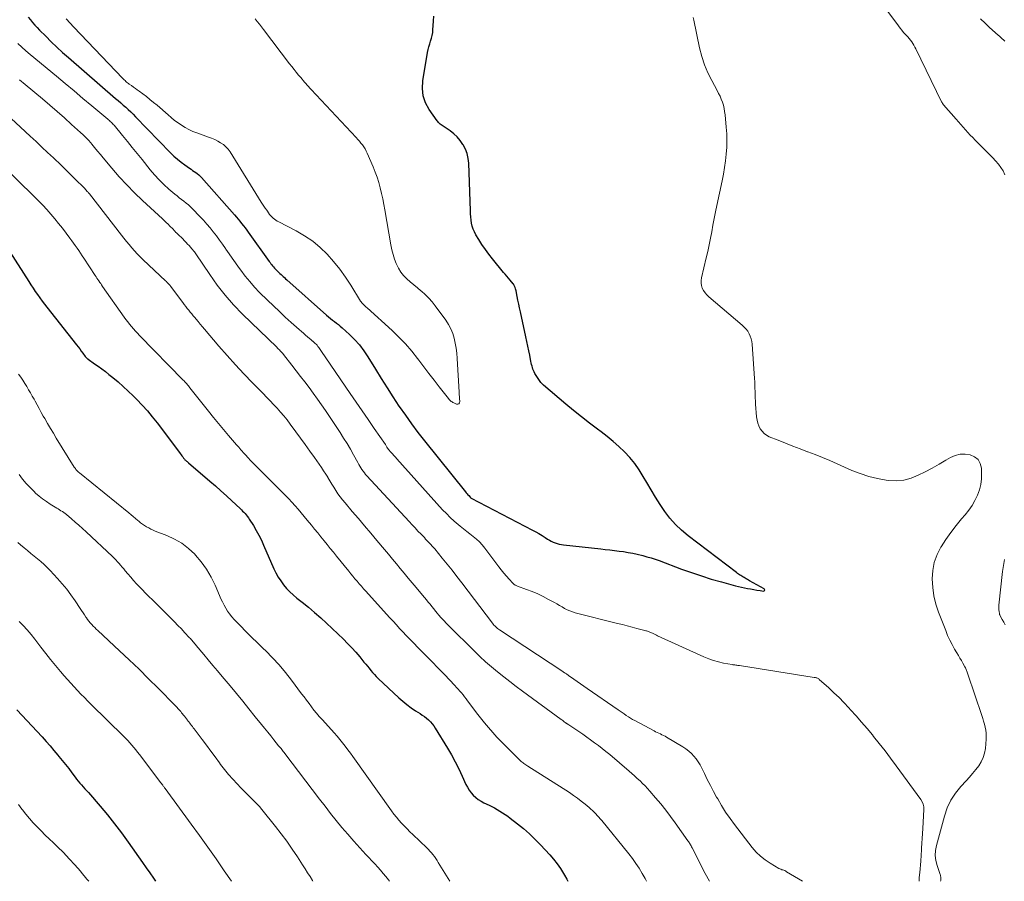
# Model space of a CAD drawing. Units: feet. Extents: x 1930000 to 1935043, y 534999 to 540000.
# Drawn here: x 1931307 to 1931479, y 535000 to 535150 of the extents above; entities that cross this region are included whole.
import ezdxf

# ---------------------------------------------------------------- set-up
doc = ezdxf.new("R2010")
doc.units = ezdxf.units.FT
doc.header["$LTSCALE"] = 100
doc.header["$MEASUREMENT"] = 0
doc.layers.add('CONTOUR INDEX', color=32, linetype='Continuous', lineweight=25)
doc.layers.add('CONTOUR INTERMEDIATE', color=40, linetype='Continuous', lineweight=15)

msp = doc.modelspace()

# ---------------------------------------------------------------- linework, layer by layer
at = {"layer": 'CONTOUR INDEX', "flags": 128}
for points, elevation in [([(1931308.69, 535150.86), (1931309.07, 535150.39), (1931309.46, 535149.92), (1931309.85, 535149.47), (1931310.26, 535149.02), (1931310.68, 535148.59), (1931311.74, 535147.51), (1931312.71, 535146.55), (1931313.69, 535145.61), (1931314.69, 535144.69), (1931315.71, 535143.79), (1931323.95, 535136.68), (1931324.39, 535136.3), (1931324.84, 535135.9), (1931325.28, 535135.51), (1931325.72, 535135.11), (1931326.15, 535134.71), (1931326.58, 535134.31), (1931327, 535133.89), (1931327.42, 535133.47), (1931333.54, 535127.18), (1931334.13, 535126.61), (1931334.74, 535126.06), (1931335.38, 535125.55), (1931336.05, 535125.06), (1931336.86, 535124.49), (1931337.13, 535124.3), (1931337.4, 535124.11), (1931337.67, 535123.92), (1931337.94, 535123.73), (1931338.21, 535123.54), (1931338.46, 535123.33), (1931338.69, 535123.1), (1931338.92, 535122.86), (1931344.72, 535116.32), (1931345.04, 535115.96), (1931345.35, 535115.59), (1931345.66, 535115.21), (1931345.96, 535114.84), (1931346.26, 535114.45), (1931346.55, 535114.07), (1931346.84, 535113.68), (1931347.12, 535113.29), (1931350.79, 535108.2), (1931350.94, 535108.01), (1931351.08, 535107.81), (1931351.23, 535107.62), (1931351.37, 535107.43), (1931351.53, 535107.24), (1931351.68, 535107.05), (1931351.85, 535106.87), (1931352.02, 535106.7), (1931352.25, 535106.47), (1931352.44, 535106.28), (1931352.64, 535106.1), (1931352.83, 535105.92), (1931353.03, 535105.73), (1931353.22, 535105.56), (1931353.42, 535105.38), (1931353.62, 535105.2), (1931353.82, 535105.02), (1931360.8, 535098.81), (1931361.13, 535098.53), (1931361.47, 535098.25), (1931361.81, 535097.98), (1931362.16, 535097.72), (1931362.51, 535097.45), (1931362.85, 535097.18), (1931363.18, 535096.9), (1931363.51, 535096.62), (1931364.77, 535095.47), (1931365.68, 535094.57), (1931366.54, 535093.63), (1931367.31, 535092.61), (1931368.02, 535091.55), (1931369.33, 535089.41), (1931370.33, 535087.78), (1931371.35, 535086.17), (1931372.38, 535084.57), (1931373.43, 535082.97), (1931373.49, 535082.89), (1931374.54, 535081.36), (1931375.62, 535079.85), (1931376.73, 535078.36), (1931377.88, 535076.9), (1931385.05, 535067.98), (1931385.19, 535067.81), (1931385.32, 535067.65), (1931385.46, 535067.49), (1931385.6, 535067.32), (1931385.85, 535067.04), (1931385.87, 535067.02), (1931385.88, 535067.01), (1931385.9, 535066.99), (1931385.92, 535066.98), (1931385.99, 535066.92), (1931386.01, 535066.91), (1931386.02, 535066.9), (1931386.04, 535066.89), (1931386.06, 535066.88), (1931396.77, 535061.3), (1931397.33, 535061), (1931397.88, 535060.69), (1931398.42, 535060.36), (1931398.95, 535060.03), (1931399.38, 535059.75), (1931399.7, 535059.56), (1931400.03, 535059.38), (1931400.36, 535059.22), (1931400.71, 535059.08), (1931401.06, 535058.96), (1931401.42, 535058.86), (1931401.79, 535058.79), (1931402.16, 535058.73), (1931408.65, 535058.03), (1931409.45, 535057.94), (1931410.25, 535057.85), (1931411.05, 535057.76), (1931411.86, 535057.66), (1931412.66, 535057.55), (1931413.45, 535057.42), (1931414.24, 535057.26), (1931415.03, 535057.09), (1931416.01, 535056.86), (1931416.73, 535056.67), (1931417.44, 535056.47), (1931418.14, 535056.24), (1931418.84, 535055.99), (1931422.78, 535054.51), (1931424.5, 535053.89), (1931426.23, 535053.3), (1931427.97, 535052.77), (1931429.73, 535052.27), (1931432.22, 535051.6), (1931432.74, 535051.46), (1931433.26, 535051.34), (1931433.78, 535051.23), (1931434.31, 535051.13), (1931434.81, 535051.04), (1931435.37, 535050.94), (1931435.93, 535050.85), (1931436.5, 535050.76), (1931437.06, 535050.67), (1931437.21, 535050.73), (1931437.29, 535050.81), (1931437.27, 535050.92), (1931437.19, 535051.06), (1931434.66, 535052.47), (1931434.47, 535052.58), (1931434.27, 535052.69), (1931434.07, 535052.8), (1931433.88, 535052.91), (1931433.68, 535053.03), (1931433.48, 535053.14), (1931433.29, 535053.26), (1931433.1, 535053.38), (1931432.91, 535053.5), (1931432.73, 535053.62), (1931432.55, 535053.75), (1931432.37, 535053.89), (1931423.9, 535060.32), (1931422.77, 535061.27), (1931421.71, 535062.29), (1931420.75, 535063.39), (1931419.85, 535064.57), (1931419.03, 535065.8), (1931418.22, 535067.05), (1931417.45, 535068.31), (1931416.69, 535069.59), (1931416.08, 535070.67), (1931415.36, 535071.82), (1931414.59, 535072.92), (1931413.73, 535073.96), (1931412.81, 535074.96), (1931411.84, 535075.89), (1931410.83, 535076.8), (1931409.78, 535077.66), (1931408.71, 535078.48), (1931408.07, 535078.94), (1931406.67, 535079.99), (1931405.28, 535081.06), (1931403.92, 535082.16), (1931402.57, 535083.28), (1931398.65, 535086.62), (1931398.5, 535086.76), (1931398.35, 535086.91), (1931398.21, 535087.07), (1931398.07, 535087.24), (1931397.95, 535087.41), (1931397.83, 535087.59), (1931397.71, 535087.77), (1931397.6, 535087.95), (1931397.18, 535088.67), (1931397.05, 535088.91), (1931396.93, 535089.16), (1931396.83, 535089.42), (1931396.73, 535089.68), (1931396.66, 535089.95), (1931396.58, 535090.21), (1931396.52, 535090.49), (1931396.47, 535090.76), (1931396.26, 535091.82), (1931396.11, 535092.62), (1931395.95, 535093.42), (1931395.78, 535094.22), (1931395.61, 535095.02), (1931394.63, 535099.43), (1931394.48, 535100.1), (1931394.34, 535100.77), (1931394.2, 535101.44), (1931394.06, 535102.11), (1931393.87, 535103.09), (1931393.83, 535103.27), (1931393.78, 535103.45), (1931393.71, 535103.63), (1931393.64, 535103.8), (1931393.5, 535104.11), (1931393.5, 535104.12), (1931393.49, 535104.14), (1931393.48, 535104.16), (1931393.47, 535104.17), (1931393.42, 535104.24), (1931393.41, 535104.25), (1931393.4, 535104.27), (1931393.38, 535104.28), (1931393.37, 535104.3), (1931392.82, 535104.94), (1931392.54, 535105.28), (1931392.25, 535105.62), (1931391.97, 535105.96), (1931391.69, 535106.3), (1931389.77, 535108.65), (1931389.13, 535109.47), (1931388.51, 535110.3), (1931387.92, 535111.16), (1931387.36, 535112.03), (1931386.85, 535112.87), (1931386.59, 535113.35), (1931386.37, 535113.84), (1931386.21, 535114.36), (1931386.1, 535114.89), (1931386.02, 535115.43), (1931385.96, 535115.98), (1931385.92, 535116.52), (1931385.89, 535117.07), (1931385.61, 535125.34), (1931385.51, 535126.2), (1931385.33, 535127.03), (1931385.03, 535127.82), (1931384.64, 535128.59), (1931384.6, 535128.65), (1931384.13, 535129.33), (1931383.61, 535129.96), (1931383.01, 535130.51), (1931382.36, 535131.01), (1931381.31, 535131.71), (1931381.14, 535131.82), (1931380.97, 535131.94), (1931380.8, 535132.06), (1931380.63, 535132.18), (1931380.48, 535132.31), (1931380.33, 535132.45), (1931380.19, 535132.61), (1931380.07, 535132.77), (1931378.71, 535134.71), (1931378.09, 535135.89), (1931377.66, 535137.11), (1931377.53, 535138.4), (1931377.59, 535139.74), (1931378.43, 535144.68), (1931378.53, 535145.19), (1931378.65, 535145.69), (1931378.8, 535146.19), (1931378.96, 535146.68), (1931379.12, 535147.17), (1931379.24, 535147.67), (1931379.32, 535148.18), (1931379.36, 535148.69), (1931379.39, 535149.35), (1931379.44, 535150.2), (1931379.49, 535151.04)], 840), ([(1931305.47, 535109.89), (1931308.79, 535104.7), (1931309.16, 535104.12), (1931309.53, 535103.55), (1931309.91, 535102.98), (1931310.3, 535102.41), (1931310.69, 535101.85), (1931311.1, 535101.29), (1931311.51, 535100.74), (1931311.93, 535100.2), (1931317.14, 535093.63), (1931317.42, 535093.28), (1931317.69, 535092.93), (1931317.96, 535092.57), (1931318.23, 535092.21), (1931318.66, 535091.64), (1931318.71, 535091.56), (1931318.77, 535091.49), (1931318.83, 535091.42), (1931318.89, 535091.36), (1931318.96, 535091.29), (1931319.03, 535091.23), (1931319.1, 535091.18), (1931319.17, 535091.12), (1931320.29, 535090.35), (1931320.92, 535089.9), (1931321.54, 535089.44), (1931322.16, 535088.97), (1931322.76, 535088.5), (1931323.44, 535087.95), (1931324.37, 535087.18), (1931325.28, 535086.39), (1931326.16, 535085.56), (1931327.03, 535084.72), (1931327.66, 535084.08), (1931328.59, 535083.1), (1931329.49, 535082.11), (1931330.35, 535081.07), (1931331.18, 535080.02), (1931335.08, 535074.85), (1931335.23, 535074.66), (1931335.38, 535074.46), (1931335.52, 535074.27), (1931335.67, 535074.07), (1931335.81, 535073.89), (1931335.89, 535073.79), (1931335.97, 535073.69), (1931336.06, 535073.59), (1931336.15, 535073.5), (1931336.19, 535073.47), (1931336.3, 535073.36), (1931336.42, 535073.26), (1931336.54, 535073.16), (1931336.65, 535073.06), (1931340.39, 535069.86), (1931341.37, 535069.02), (1931342.34, 535068.16), (1931343.3, 535067.29), (1931344.25, 535066.41), (1931345.69, 535065.07), (1931345.91, 535064.85), (1931346.13, 535064.64), (1931346.34, 535064.41), (1931346.55, 535064.19), (1931346.75, 535063.96), (1931346.95, 535063.72), (1931347.13, 535063.47), (1931347.3, 535063.21), (1931348, 535062.09), (1931348.5, 535061.26), (1931348.97, 535060.42), (1931349.4, 535059.55), (1931349.8, 535058.67), (1931351.58, 535054.57), (1931351.93, 535053.83), (1931352.33, 535053.11), (1931352.78, 535052.43), (1931353.27, 535051.77), (1931353.81, 535051.14), (1931354.38, 535050.54), (1931354.98, 535049.99), (1931355.61, 535049.45), (1931356.53, 535048.73), (1931357.62, 535047.84), (1931358.7, 535046.94), (1931359.76, 535046), (1931360.79, 535045.04), (1931363.72, 535042.27), (1931364.47, 535041.53), (1931365.2, 535040.77), (1931365.9, 535039.99), (1931366.59, 535039.18), (1931367.32, 535038.28), (1931367.62, 535037.92), (1931367.92, 535037.55), (1931368.22, 535037.18), (1931368.52, 535036.81), (1931368.83, 535036.44), (1931369.14, 535036.09), (1931369.47, 535035.75), (1931369.81, 535035.41), (1931373.4, 535032.04), (1931374.09, 535031.43), (1931374.81, 535030.84), (1931375.56, 535030.3), (1931376.32, 535029.78), (1931377.11, 535029.28), (1931377.49, 535029.02), (1931377.87, 535028.75), (1931378.23, 535028.46), (1931378.58, 535028.16), (1931378.91, 535027.84), (1931379.22, 535027.5), (1931379.49, 535027.13), (1931379.75, 535026.75), (1931381.9, 535023.27), (1931382.6, 535022.08), (1931383.26, 535020.87), (1931383.88, 535019.64), (1931384.46, 535018.38), (1931385.11, 535016.92), (1931385.37, 535016.41), (1931385.67, 535015.92), (1931386.02, 535015.46), (1931386.4, 535015.03), (1931386.83, 535014.65), (1931387.28, 535014.29), (1931387.77, 535013.99), (1931388.27, 535013.72), (1931389.17, 535013.29), (1931389.65, 535013.05), (1931390.13, 535012.8), (1931390.6, 535012.54), (1931391.07, 535012.27), (1931391.52, 535011.98), (1931391.97, 535011.69), (1931392.41, 535011.38), (1931392.84, 535011.05), (1931394.13, 535010.05), (1931395.18, 535009.19), (1931396.2, 535008.3), (1931397.18, 535007.37), (1931398.12, 535006.39), (1931399.78, 535004.6), (1931400.44, 535003.84), (1931401.06, 535003.06), (1931401.62, 535002.23), (1931402.15, 535001.38), (1931402.33, 535001.08), (1931402.74, 535000.35), (1931402.94, 535000)], 860), ([(1931306.72, 535029.94), (1931311.1, 535025.2), (1931311.8, 535024.42), (1931312.5, 535023.63), (1931313.19, 535022.83), (1931313.87, 535022.03), (1931314.05, 535021.81), (1931314.63, 535021.1), (1931315.2, 535020.39), (1931315.76, 535019.67), (1931316.31, 535018.94), (1931316.88, 535018.19), (1931317.15, 535017.84), (1931317.43, 535017.49), (1931317.72, 535017.15), (1931318.01, 535016.82), (1931318.31, 535016.48), (1931318.6, 535016.15), (1931318.9, 535015.82), (1931319.19, 535015.48), (1931321.23, 535013.13), (1931322.52, 535011.6), (1931323.78, 535010.04), (1931324.99, 535008.45), (1931326.17, 535006.83), (1931328.67, 535003.26), (1931329.3, 535002.36), (1931329.93, 535001.46), (1931330.55, 535000.55), (1931330.93, 535000)], 880)]:
    msp.add_lwpolyline(points, dxfattribs=dict(at, elevation=elevation))
at = {"layer": 'CONTOUR INTERMEDIATE', "flags": 128}
for points, elevation in [([(1931479.25, 535123.35), (1931478.92, 535124), (1931478.52, 535124.61), (1931478.09, 535125.2), (1931477.62, 535125.76), (1931477.13, 535126.29), (1931474.05, 535129.38), (1931473.61, 535129.82), (1931473.19, 535130.27), (1931472.77, 535130.73), (1931472.36, 535131.19), (1931471.95, 535131.65), (1931471.54, 535132.12), (1931471.13, 535132.58), (1931470.72, 535133.05), (1931468.54, 535135.53), (1931468.48, 535135.59), (1931468.43, 535135.66), (1931468.38, 535135.73), (1931468.34, 535135.79), (1931468.29, 535135.87), (1931468.25, 535135.94), (1931468.21, 535136.01), (1931468.17, 535136.08), (1931463.7, 535145.32), (1931463.53, 535145.64), (1931463.35, 535145.95), (1931463.16, 535146.25), (1931462.96, 535146.55), (1931462.74, 535146.83), (1931462.52, 535147.11), (1931462.28, 535147.39), (1931462.04, 535147.66), (1931461.87, 535147.84), (1931461.55, 535148.2), (1931461.23, 535148.57), (1931460.93, 535148.95), (1931460.63, 535149.34), (1931456.51, 535154.9)], 848), ([(1931315.3, 535150.55), (1931316.63, 535149.11), (1931325.18, 535140.18), (1931325.31, 535140.04), (1931325.45, 535139.9), (1931325.59, 535139.77), (1931325.73, 535139.64), (1931325.88, 535139.51), (1931326.03, 535139.39), (1931326.18, 535139.27), (1931326.34, 535139.16), (1931326.71, 535138.9), (1931327.05, 535138.65), (1931327.4, 535138.41), (1931327.74, 535138.16), (1931328.07, 535137.91), (1931328.68, 535137.46), (1931329.32, 535136.98), (1931329.95, 535136.48), (1931330.57, 535135.98), (1931331.18, 535135.46), (1931333.1, 535133.79), (1931333.67, 535133.31), (1931334.26, 535132.84), (1931334.86, 535132.4), (1931335.47, 535131.97), (1931336.1, 535131.58), (1931336.75, 535131.22), (1931337.43, 535130.91), (1931338.12, 535130.64), (1931340.16, 535129.93), (1931340.71, 535129.72), (1931341.25, 535129.49), (1931341.78, 535129.23), (1931342.29, 535128.94), (1931342.77, 535128.61), (1931343.2, 535128.24), (1931343.58, 535127.81), (1931343.93, 535127.34), (1931349.38, 535118.57), (1931349.61, 535118.21), (1931349.85, 535117.85), (1931350.09, 535117.49), (1931350.34, 535117.13), (1931350.75, 535116.54), (1931350.79, 535116.48), (1931350.84, 535116.43), (1931350.88, 535116.37), (1931350.92, 535116.31), (1931350.97, 535116.26), (1931351.02, 535116.2), (1931351.07, 535116.15), (1931351.12, 535116.1), (1931351.46, 535115.79), (1931351.69, 535115.6), (1931351.93, 535115.42), (1931352.18, 535115.26), (1931352.44, 535115.11), (1931355.49, 535113.55), (1931356.96, 535112.7), (1931358.36, 535111.75), (1931359.65, 535110.66), (1931360.88, 535109.47), (1931362, 535108.19), (1931363.08, 535106.86), (1931364.07, 535105.48), (1931365.02, 535104.05), (1931366.74, 535101.3), (1931366.85, 535101.13), (1931366.97, 535100.97), (1931367.11, 535100.81), (1931367.25, 535100.67), (1931367.4, 535100.52), (1931367.55, 535100.38), (1931367.7, 535100.24), (1931367.85, 535100.11), (1931372.24, 535096.13), (1931373.43, 535094.99), (1931374.58, 535093.81), (1931375.65, 535092.56), (1931376.68, 535091.27), (1931376.9, 535090.98), (1931377.78, 535089.8), (1931378.67, 535088.63), (1931379.57, 535087.47), (1931380.47, 535086.31), (1931382.07, 535084.26), (1931382.18, 535084.13), (1931382.29, 535084), (1931382.42, 535083.89), (1931382.55, 535083.78), (1931382.69, 535083.68), (1931382.83, 535083.59), (1931382.99, 535083.51), (1931383.14, 535083.44), (1931383.48, 535083.31), (1931383.72, 535083.3), (1931383.9, 535083.37), (1931384.01, 535083.53), (1931384.07, 535083.76), (1931384.06, 535083.82), (1931384.02, 535084.2), (1931383.99, 535084.59), (1931383.96, 535084.97), (1931383.94, 535085.36), (1931383.61, 535091.28), (1931383.54, 535092.17), (1931383.43, 535093.05), (1931383.27, 535093.93), (1931383.08, 535094.8), (1931382.81, 535095.64), (1931382.49, 535096.45), (1931382.07, 535097.22), (1931381.59, 535097.97), (1931379.76, 535100.48), (1931379.22, 535101.16), (1931378.65, 535101.82), (1931378.02, 535102.42), (1931377.37, 535103), (1931377.27, 535103.08), (1931376.64, 535103.59), (1931376.02, 535104.11), (1931375.41, 535104.64), (1931374.8, 535105.17), (1931374.24, 535105.74), (1931373.75, 535106.36), (1931373.34, 535107.03), (1931372.99, 535107.75), (1931372.96, 535107.83), (1931372.66, 535108.63), (1931372.41, 535109.43), (1931372.2, 535110.26), (1931372.03, 535111.09), (1931370.96, 535117.2), (1931370.79, 535118.16), (1931370.6, 535119.12), (1931370.39, 535120.08), (1931370.17, 535121.03), (1931369.92, 535121.98), (1931369.63, 535122.91), (1931369.3, 535123.82), (1931368.93, 535124.73), (1931367.9, 535127.09), (1931367.72, 535127.47), (1931367.52, 535127.84), (1931367.3, 535128.19), (1931367.05, 535128.54), (1931366.79, 535128.87), (1931366.53, 535129.19), (1931366.25, 535129.51), (1931365.97, 535129.82), (1931358.09, 535138.23), (1931357.85, 535138.48), (1931357.62, 535138.74), (1931357.39, 535139), (1931357.17, 535139.26), (1931356.94, 535139.52), (1931356.72, 535139.78), (1931356.5, 535140.04), (1931356.28, 535140.3), (1931355.9, 535140.74), (1931355.5, 535141.23), (1931355.1, 535141.72), (1931354.71, 535142.22), (1931354.32, 535142.72), (1931349.77, 535148.72), (1931349.41, 535149.18), (1931349.05, 535149.63), (1931348.68, 535150.08), (1931348.3, 535150.53)], 836), ([(1931467.99, 535000), (1931468.02, 535000.12), (1931468.04, 535000.2), (1931468.06, 535000.35), (1931468.07, 535000.49), (1931468.06, 535000.63), (1931468.04, 535000.78), (1931468.01, 535000.92), (1931467.97, 535001.06), (1931467.93, 535001.2), (1931467.89, 535001.34), (1931467.39, 535002.78), (1931467.18, 535003.64), (1931467.07, 535004.5), (1931467.12, 535005.36), (1931467.27, 535006.24), (1931468.67, 535011.39), (1931469.17, 535012.81), (1931469.8, 535014.16), (1931470.61, 535015.4), (1931471.55, 535016.57), (1931472.47, 535017.56), (1931473.04, 535018.19), (1931473.6, 535018.83), (1931474.14, 535019.49), (1931474.66, 535020.16), (1931475.11, 535020.86), (1931475.46, 535021.59), (1931475.69, 535022.38), (1931475.82, 535023.2), (1931475.95, 535024.8), (1931475.97, 535025.33), (1931475.95, 535025.86), (1931475.89, 535026.38), (1931475.79, 535026.9), (1931475.66, 535027.42), (1931475.52, 535027.93), (1931475.37, 535028.44), (1931475.21, 535028.94), (1931472.77, 535036.18), (1931472.72, 535036.34), (1931472.66, 535036.5), (1931472.6, 535036.66), (1931472.55, 535036.82), (1931472.48, 535036.97), (1931472.41, 535037.13), (1931472.34, 535037.28), (1931472.26, 535037.42), (1931471.9, 535038.06), (1931471.64, 535038.52), (1931471.37, 535038.98), (1931471.11, 535039.44), (1931470.84, 535039.9), (1931470.46, 535040.53), (1931470.02, 535041.32), (1931469.6, 535042.11), (1931469.23, 535042.93), (1931468.89, 535043.76), (1931467.64, 535046.96), (1931467.18, 535048.38), (1931466.82, 535049.82), (1931466.62, 535051.29), (1931466.52, 535052.78), (1931466.62, 535054.25), (1931466.89, 535055.67), (1931467.4, 535057.03), (1931468.07, 535058.34), (1931468.11, 535058.41), (1931468.93, 535059.67), (1931469.79, 535060.9), (1931470.71, 535062.09), (1931471.67, 535063.25), (1931472.31, 535064), (1931472.93, 535064.79), (1931473.51, 535065.61), (1931474, 535066.49), (1931474.45, 535067.39), (1931474.79, 535068.33), (1931475.04, 535069.29), (1931475.15, 535070.27), (1931475.17, 535071.27), (1931475.13, 535072.12), (1931474.92, 535072.93), (1931474.55, 535073.61), (1931473.95, 535074.1), (1931473.19, 535074.47), (1931472.29, 535074.58), (1931471.4, 535074.55), (1931470.55, 535074.32), (1931469.72, 535073.96), (1931468.92, 535073.49), (1931467.73, 535072.81), (1931466.54, 535072.14), (1931465.32, 535071.49), (1931464.11, 535070.87), (1931462.86, 535070.37), (1931461.58, 535070.04), (1931460.27, 535069.93), (1931458.93, 535069.98), (1931458.52, 535070.04), (1931456.97, 535070.31), (1931455.45, 535070.66), (1931453.96, 535071.16), (1931452.5, 535071.74), (1931449.96, 535072.88), (1931448.68, 535073.44), (1931447.4, 535073.98), (1931446.11, 535074.49), (1931444.8, 535074.98), (1931444.79, 535074.98), (1931443.49, 535075.47), (1931442.2, 535075.96), (1931440.91, 535076.47), (1931439.62, 535076.98), (1931438.09, 535077.61), (1931437.61, 535077.86), (1931437.18, 535078.17), (1931436.82, 535078.56), (1931436.51, 535078.99), (1931436.27, 535079.49), (1931436.07, 535079.99), (1931435.95, 535080.52), (1931435.87, 535081.06), (1931435.7, 535083.29), (1931435.66, 535083.84), (1931435.63, 535084.4), (1931435.61, 535084.96), (1931435.6, 535085.52), (1931435.59, 535086.07), (1931435.57, 535086.63), (1931435.55, 535087.19), (1931435.51, 535087.75), (1931435.1, 535093.76), (1931435.04, 535094.24), (1931434.94, 535094.71), (1931434.77, 535095.16), (1931434.57, 535095.59), (1931434.32, 535096.01), (1931434.04, 535096.4), (1931433.72, 535096.75), (1931433.37, 535097.09), (1931427.52, 535102.04), (1931427.18, 535102.37), (1931426.87, 535102.73), (1931426.62, 535103.12), (1931426.4, 535103.54), (1931426.25, 535103.99), (1931426.17, 535104.44), (1931426.17, 535104.9), (1931426.24, 535105.36), (1931427.08, 535108.82), (1931427.34, 535109.96), (1931427.59, 535111.1), (1931427.82, 535112.25), (1931428.04, 535113.4), (1931428.25, 535114.55), (1931428.47, 535115.69), (1931428.7, 535116.84), (1931428.94, 535117.98), (1931429.86, 535122.29), (1931430.09, 535123.45), (1931430.29, 535124.61), (1931430.45, 535125.78), (1931430.58, 535126.95), (1931430.67, 535128.13), (1931430.7, 535129.31), (1931430.67, 535130.48), (1931430.59, 535131.66), (1931430.38, 535133.82), (1931430.3, 535134.38), (1931430.2, 535134.93), (1931430.07, 535135.47), (1931429.9, 535136), (1931429.71, 535136.53), (1931429.5, 535137.04), (1931429.25, 535137.55), (1931429, 535138.05), (1931428.04, 535139.77), (1931427.36, 535141.14), (1931426.76, 535142.55), (1931426.29, 535144.01), (1931425.91, 535145.49), (1931424.9, 535150.32), (1931424.81, 535150.79)], 844), ([(1931479.25, 535146.68), (1931479.01, 535146.89), (1931478.77, 535147.09), (1931478.54, 535147.3), (1931478.3, 535147.51), (1931478.07, 535147.72), (1931476.57, 535149.06), (1931475.77, 535149.8), (1931474.98, 535150.54)], 852), ([(1931306.88, 535146.26), (1931307.58, 535145.6), (1931308.3, 535144.97), (1931309.03, 535144.34), (1931313.6, 535140.55), (1931315.15, 535139.26), (1931316.7, 535137.97), (1931318.25, 535136.68), (1931319.79, 535135.38), (1931322.59, 535133.04), (1931322.73, 535132.91), (1931322.87, 535132.79), (1931323.02, 535132.66), (1931323.15, 535132.53), (1931323.29, 535132.4), (1931323.42, 535132.26), (1931323.55, 535132.12), (1931323.67, 535131.97), (1931325.15, 535130.18), (1931326.01, 535129.14), (1931326.87, 535128.09), (1931327.72, 535127.04), (1931328.56, 535125.99), (1931329.98, 535124.21), (1931330.74, 535123.31), (1931331.54, 535122.44), (1931332.38, 535121.62), (1931333.26, 535120.83), (1931334.29, 535119.96), (1931334.68, 535119.64), (1931335.07, 535119.32), (1931335.47, 535119.01), (1931335.87, 535118.71), (1931336.26, 535118.4), (1931336.65, 535118.08), (1931337.02, 535117.74), (1931337.38, 535117.38), (1931338.66, 535116.06), (1931339.27, 535115.4), (1931339.87, 535114.74), (1931340.45, 535114.06), (1931341.01, 535113.36), (1931341.56, 535112.66), (1931342.1, 535111.94), (1931342.62, 535111.21), (1931343.13, 535110.48), (1931343.21, 535110.36), (1931343.76, 535109.56), (1931344.31, 535108.76), (1931344.87, 535107.97), (1931345.43, 535107.18), (1931345.79, 535106.68), (1931346.56, 535105.66), (1931347.36, 535104.68), (1931348.21, 535103.73), (1931349.1, 535102.81), (1931350.5, 535101.42), (1931351.51, 535100.44), (1931352.54, 535099.46), (1931353.58, 535098.5), (1931354.63, 535097.56), (1931356.03, 535096.32), (1931356.39, 535096), (1931356.75, 535095.68), (1931357.11, 535095.36), (1931357.48, 535095.04), (1931358.09, 535094.51), (1931358.15, 535094.46), (1931358.21, 535094.41), (1931358.27, 535094.36), (1931358.34, 535094.31), (1931358.4, 535094.27), (1931358.47, 535094.22), (1931358.53, 535094.17), (1931358.59, 535094.11), (1931358.82, 535093.9), (1931358.99, 535093.74), (1931359.15, 535093.57), (1931359.29, 535093.38), (1931359.43, 535093.19), (1931359.66, 535092.85), (1931359.91, 535092.49), (1931360.16, 535092.12), (1931360.41, 535091.75), (1931360.66, 535091.39), (1931364.89, 535085.17), (1931365.93, 535083.64), (1931366.98, 535082.11), (1931368.03, 535080.59), (1931369.09, 535079.07), (1931371.06, 535076.23), (1931371.13, 535076.13), (1931371.2, 535076.02), (1931371.27, 535075.91), (1931371.33, 535075.8), (1931371.44, 535075.62), (1931371.45, 535075.6), (1931371.46, 535075.58), (1931371.47, 535075.57), (1931371.48, 535075.55), (1931371.53, 535075.48), (1931371.54, 535075.47), (1931371.55, 535075.45), (1931371.56, 535075.44), (1931372.05, 535074.88), (1931372.3, 535074.6), (1931372.55, 535074.32), (1931372.8, 535074.04), (1931373.06, 535073.76), (1931381.05, 535064.87), (1931381.7, 535064.19), (1931382.36, 535063.52), (1931383.06, 535062.89), (1931383.78, 535062.28), (1931384.12, 535062), (1931384.69, 535061.55), (1931385.26, 535061.09), (1931385.83, 535060.64), (1931386.4, 535060.2), (1931386.95, 535059.73), (1931387.48, 535059.24), (1931387.97, 535058.71), (1931388.42, 535058.15), (1931390.85, 535054.92), (1931391.29, 535054.36), (1931391.74, 535053.8), (1931392.21, 535053.26), (1931392.69, 535052.72), (1931393.33, 535052.03), (1931393.51, 535051.87), (1931393.7, 535051.72), (1931393.91, 535051.61), (1931394.13, 535051.51), (1931395.67, 535050.96), (1931396.67, 535050.57), (1931397.65, 535050.16), (1931398.61, 535049.7), (1931399.55, 535049.21), (1931400.56, 535048.66), (1931401.01, 535048.41), (1931401.46, 535048.16), (1931401.9, 535047.91), (1931402.34, 535047.65), (1931402.78, 535047.41), (1931403.24, 535047.19), (1931403.72, 535047.02), (1931404.21, 535046.87), (1931411.59, 535045.02), (1931412.44, 535044.81), (1931413.28, 535044.59), (1931414.13, 535044.38), (1931414.98, 535044.16), (1931416.37, 535043.79), (1931416.52, 535043.75), (1931416.67, 535043.71), (1931416.81, 535043.66), (1931416.96, 535043.6), (1931417.1, 535043.55), (1931417.24, 535043.49), (1931417.38, 535043.43), (1931417.52, 535043.36), (1931417.7, 535043.29), (1931417.92, 535043.18), (1931418.15, 535043.08), (1931418.37, 535042.98), (1931418.6, 535042.87), (1931426.67, 535039.19), (1931427.51, 535038.84), (1931428.36, 535038.54), (1931429.24, 535038.3), (1931430.12, 535038.1), (1931431.59, 535037.83), (1931431.75, 535037.81), (1931431.92, 535037.78), (1931432.08, 535037.76), (1931432.25, 535037.74), (1931432.42, 535037.72), (1931432.58, 535037.69), (1931432.75, 535037.67), (1931432.91, 535037.65), (1931445.94, 535035.6), (1931446.06, 535035.58), (1931446.17, 535035.55), (1931446.29, 535035.52), (1931446.41, 535035.49), (1931446.53, 535035.44), (1931446.63, 535035.38), (1931446.73, 535035.32), (1931446.83, 535035.24), (1931448.48, 535033.76), (1931449.38, 535032.92), (1931450.27, 535032.07), (1931451.13, 535031.19), (1931451.98, 535030.29), (1931452.28, 535029.96), (1931453.25, 535028.88), (1931454.22, 535027.79), (1931455.16, 535026.68), (1931456.09, 535025.55), (1931456.29, 535025.3), (1931457.3, 535024.04), (1931458.3, 535022.77), (1931459.27, 535021.48), (1931460.24, 535020.18), (1931464.55, 535014.27), (1931464.79, 535013.86), (1931464.96, 535013.44), (1931465.05, 535012.98), (1931465.07, 535012.51), (1931464.88, 535009.19), (1931464.83, 535008.34), (1931464.78, 535007.49), (1931464.73, 535006.64), (1931464.68, 535005.79), (1931464.6, 535004.28), (1931464.59, 535004.18), (1931464.59, 535004.09), (1931464.58, 535004), (1931464.58, 535003.91), (1931464.58, 535003.82), (1931464.58, 535003.73), (1931464.57, 535003.63), (1931464.56, 535003.54), (1931464.35, 535001.52), (1931464.29, 535000.69), (1931464.26, 535000)], 844), ([(1931307.17, 535139.92), (1931308.14, 535139.1), (1931311.16, 535136.57), (1931312.45, 535135.48), (1931313.73, 535134.38), (1931315.01, 535133.26), (1931316.27, 535132.14), (1931317.83, 535130.73), (1931318.3, 535130.29), (1931318.75, 535129.84), (1931319.19, 535129.37), (1931319.61, 535128.89), (1931319.79, 535128.68), (1931320.29, 535128.08), (1931320.8, 535127.48), (1931321.3, 535126.88), (1931321.8, 535126.28), (1931323.3, 535124.48), (1931324.58, 535123), (1931325.9, 535121.56), (1931327.27, 535120.18), (1931328.67, 535118.82), (1931332.14, 535115.62), (1931332.46, 535115.32), (1931332.79, 535115.01), (1931333.11, 535114.7), (1931333.42, 535114.39), (1931333.92, 535113.89), (1931333.99, 535113.82), (1931334.05, 535113.76), (1931334.12, 535113.69), (1931334.18, 535113.62), (1931334.24, 535113.54), (1931334.3, 535113.48), (1931334.37, 535113.41), (1931334.43, 535113.34), (1931334.64, 535113.14), (1931334.81, 535112.98), (1931334.97, 535112.81), (1931335.14, 535112.64), (1931335.31, 535112.48), (1931336.28, 535111.49), (1931336.53, 535111.23), (1931336.78, 535110.97), (1931337.03, 535110.7), (1931337.27, 535110.42), (1931337.65, 535109.97), (1931337.69, 535109.92), (1931337.73, 535109.86), (1931337.77, 535109.81), (1931337.81, 535109.76), (1931337.84, 535109.7), (1931337.88, 535109.65), (1931337.92, 535109.59), (1931337.95, 535109.54), (1931340.38, 535105.91), (1931341.69, 535104.09), (1931343.07, 535102.32), (1931344.55, 535100.65), (1931346.11, 535099.03), (1931352.08, 535093.22), (1931352.24, 535093.07), (1931352.39, 535092.92), (1931352.55, 535092.76), (1931352.7, 535092.61), (1931352.85, 535092.45), (1931353, 535092.29), (1931353.14, 535092.12), (1931353.28, 535091.95), (1931354.73, 535090.1), (1931355.49, 535089.12), (1931356.24, 535088.15), (1931356.99, 535087.17), (1931357.73, 535086.18), (1931358.46, 535085.19), (1931359.18, 535084.19), (1931359.88, 535083.18), (1931360.58, 535082.16), (1931363.15, 535078.32), (1931363.77, 535077.37), (1931364.37, 535076.42), (1931364.94, 535075.44), (1931365.5, 535074.46), (1931366.24, 535073.09), (1931366.41, 535072.78), (1931366.59, 535072.48), (1931366.78, 535072.18), (1931366.97, 535071.88), (1931367.17, 535071.59), (1931367.39, 535071.31), (1931367.61, 535071.04), (1931367.84, 535070.77), (1931375.2, 535062.8), (1931375.72, 535062.25), (1931376.23, 535061.69), (1931376.75, 535061.15), (1931377.28, 535060.6), (1931377.86, 535060), (1931378.09, 535059.75), (1931378.32, 535059.51), (1931378.55, 535059.27), (1931378.78, 535059.03), (1931379.01, 535058.78), (1931379.24, 535058.53), (1931379.46, 535058.28), (1931379.67, 535058.02), (1931380.99, 535056.43), (1931381.86, 535055.36), (1931382.71, 535054.29), (1931383.56, 535053.21), (1931384.39, 535052.13), (1931389.74, 535045.07), (1931389.88, 535044.9), (1931390.02, 535044.74), (1931390.16, 535044.59), (1931390.32, 535044.44), (1931390.48, 535044.29), (1931390.64, 535044.16), (1931390.81, 535044.03), (1931390.99, 535043.91), (1931402.05, 535036.61), (1931402.18, 535036.53), (1931402.3, 535036.45), (1931402.43, 535036.36), (1931402.55, 535036.28), (1931402.67, 535036.2), (1931402.8, 535036.11), (1931402.92, 535036.03), (1931403.04, 535035.94), (1931403.96, 535035.3), (1931404.55, 535034.9), (1931405.13, 535034.49), (1931405.71, 535034.09), (1931406.3, 535033.68), (1931411.68, 535029.95), (1931412.04, 535029.7), (1931412.4, 535029.46), (1931412.76, 535029.21), (1931413.12, 535028.96), (1931413.48, 535028.72), (1931413.85, 535028.49), (1931414.23, 535028.27), (1931414.61, 535028.06), (1931417.97, 535026.25), (1931418.24, 535026.11), (1931418.52, 535025.97), (1931418.79, 535025.84), (1931419.07, 535025.72), (1931419.35, 535025.59), (1931419.62, 535025.45), (1931419.89, 535025.31), (1931420.16, 535025.15), (1931422.99, 535023.47), (1931423.52, 535023.12), (1931424.02, 535022.74), (1931424.48, 535022.32), (1931424.92, 535021.86), (1931425.31, 535021.37), (1931425.68, 535020.86), (1931426, 535020.32), (1931426.3, 535019.76), (1931426.76, 535018.8), (1931427.27, 535017.76), (1931427.8, 535016.72), (1931428.34, 535015.7), (1931428.9, 535014.68), (1931429.08, 535014.37), (1931429.76, 535013.21), (1931430.47, 535012.08), (1931431.24, 535010.98), (1931432.03, 535009.91), (1931435.13, 535005.91), (1931435.81, 535005.11), (1931436.56, 535004.38), (1931437.37, 535003.74), (1931438.25, 535003.15), (1931439.74, 535002.26), (1931439.91, 535002.17), (1931440.08, 535002.1), (1931440.26, 535002.03), (1931440.44, 535001.98), (1931440.62, 535001.92), (1931440.79, 535001.86), (1931440.96, 535001.78), (1931441.12, 535001.68), (1931443.9, 535000)], 848), ([(1931304.84, 535133.99), (1931309.04, 535130.08), (1931310.05, 535129.13), (1931311.07, 535128.18), (1931312.08, 535127.23), (1931313.09, 535126.28), (1931313.31, 535126.07), (1931314.2, 535125.22), (1931315.09, 535124.36), (1931315.98, 535123.5), (1931316.85, 535122.63), (1931318.52, 535120.98), (1931318.56, 535120.93), (1931318.61, 535120.89), (1931318.65, 535120.84), (1931318.69, 535120.79), (1931318.73, 535120.75), (1931318.77, 535120.7), (1931318.81, 535120.65), (1931318.85, 535120.6), (1931318.89, 535120.55), (1931318.95, 535120.48), (1931319.01, 535120.41), (1931319.07, 535120.34), (1931319.13, 535120.28), (1931319.2, 535120.2), (1931319.26, 535120.13), (1931319.32, 535120.06), (1931319.38, 535119.99), (1931324.95, 535112.81), (1931325.4, 535112.25), (1931325.85, 535111.69), (1931326.3, 535111.14), (1931326.77, 535110.58), (1931327.24, 535110.05), (1931327.73, 535109.52), (1931328.23, 535109.01), (1931328.75, 535108.51), (1931332.69, 535104.82), (1931332.81, 535104.71), (1931332.92, 535104.6), (1931333.03, 535104.49), (1931333.15, 535104.37), (1931333.25, 535104.26), (1931333.36, 535104.14), (1931333.46, 535104.01), (1931333.56, 535103.89), (1931335.7, 535101.02), (1931335.95, 535100.69), (1931336.21, 535100.35), (1931336.46, 535100.02), (1931336.72, 535099.7), (1931336.98, 535099.37), (1931337.25, 535099.05), (1931337.51, 535098.72), (1931337.78, 535098.4), (1931337.99, 535098.15), (1931338.37, 535097.71), (1931338.74, 535097.26), (1931339.12, 535096.82), (1931339.5, 535096.37), (1931341.98, 535093.44), (1931343.41, 535091.79), (1931344.86, 535090.16), (1931346.35, 535088.57), (1931347.87, 535087), (1931349.69, 535085.16), (1931350.31, 535084.52), (1931350.93, 535083.88), (1931351.54, 535083.23), (1931352.15, 535082.58), (1931352.74, 535081.91), (1931353.32, 535081.24), (1931353.88, 535080.54), (1931354.42, 535079.83), (1931355.43, 535078.47), (1931356.25, 535077.35), (1931357.07, 535076.23), (1931357.88, 535075.1), (1931358.69, 535073.97), (1931359.51, 535072.81), (1931359.9, 535072.25), (1931360.27, 535071.68), (1931360.63, 535071.1), (1931360.98, 535070.52), (1931360.99, 535070.5), (1931361.33, 535069.92), (1931361.68, 535069.35), (1931362.04, 535068.78), (1931362.4, 535068.22), (1931362.78, 535067.66), (1931363.17, 535067.12), (1931363.59, 535066.59), (1931364.01, 535066.07), (1931365.28, 535064.58), (1931366.35, 535063.32), (1931367.42, 535062.05), (1931368.49, 535060.79), (1931369.55, 535059.52), (1931370.9, 535057.91), (1931371.59, 535057.08), (1931372.28, 535056.25), (1931372.97, 535055.43), (1931373.66, 535054.6), (1931374.35, 535053.77), (1931375.04, 535052.94), (1931375.73, 535052.11), (1931376.43, 535051.29), (1931377.56, 535049.94), (1931377.88, 535049.55), (1931378.21, 535049.15), (1931378.53, 535048.75), (1931378.85, 535048.35), (1931379.17, 535047.95), (1931379.49, 535047.55), (1931379.82, 535047.16), (1931380.15, 535046.77), (1931380.36, 535046.51), (1931380.8, 535046), (1931381.26, 535045.5), (1931381.72, 535045.01), (1931382.2, 535044.52), (1931386.54, 535040.22), (1931387.53, 535039.27), (1931388.54, 535038.34), (1931389.58, 535037.44), (1931390.64, 535036.56), (1931391.72, 535035.71), (1931392.81, 535034.86), (1931393.9, 535034.03), (1931395.01, 535033.21), (1931401.74, 535028.27), (1931401.88, 535028.16), (1931402.02, 535028.06), (1931402.16, 535027.96), (1931402.29, 535027.85), (1931402.46, 535027.73), (1931402.51, 535027.69), (1931402.57, 535027.65), (1931402.62, 535027.61), (1931402.68, 535027.57), (1931402.74, 535027.53), (1931402.79, 535027.49), (1931402.85, 535027.45), (1931402.91, 535027.42), (1931404.84, 535026.13), (1931405.53, 535025.66), (1931406.22, 535025.18), (1931406.9, 535024.69), (1931407.58, 535024.2), (1931408.25, 535023.7), (1931408.92, 535023.19), (1931409.57, 535022.66), (1931410.22, 535022.13), (1931413.63, 535019.23), (1931414.11, 535018.82), (1931414.58, 535018.4), (1931415.05, 535017.97), (1931415.52, 535017.54), (1931415.97, 535017.1), (1931416.41, 535016.64), (1931416.84, 535016.18), (1931417.26, 535015.71), (1931418.25, 535014.57), (1931419.14, 535013.51), (1931420.01, 535012.44), (1931420.85, 535011.34), (1931421.66, 535010.22), (1931423.89, 535007.09), (1931423.99, 535006.94), (1931424.09, 535006.79), (1931424.18, 535006.64), (1931424.27, 535006.49), (1931424.36, 535006.34), (1931424.45, 535006.18), (1931424.53, 535006.03), (1931424.61, 535005.87), (1931426.92, 535001.36), (1931427.63, 535000)], 852), ([(1931303.99, 535125.17), (1931309.75, 535119.54), (1931310.49, 535118.79), (1931311.23, 535118.03), (1931311.94, 535117.25), (1931312.64, 535116.46), (1931313.33, 535115.65), (1931314, 535114.84), (1931314.65, 535114.01), (1931315.29, 535113.17), (1931315.97, 535112.26), (1931316.29, 535111.83), (1931316.6, 535111.4), (1931316.91, 535110.97), (1931317.21, 535110.53), (1931317.51, 535110.09), (1931317.81, 535109.65), (1931318.1, 535109.21), (1931318.4, 535108.76), (1931320.38, 535105.74), (1931320.54, 535105.5), (1931320.7, 535105.27), (1931320.86, 535105.03), (1931321.02, 535104.8), (1931321.18, 535104.56), (1931321.35, 535104.33), (1931321.51, 535104.1), (1931321.67, 535103.86), (1931325.45, 535098.49), (1931325.76, 535098.07), (1931326.07, 535097.65), (1931326.4, 535097.24), (1931326.73, 535096.83), (1931327.06, 535096.43), (1931327.41, 535096.04), (1931327.77, 535095.66), (1931328.13, 535095.28), (1931335.75, 535087.51), (1931335.91, 535087.34), (1931336.06, 535087.18), (1931336.21, 535087.01), (1931336.36, 535086.84), (1931336.5, 535086.66), (1931336.65, 535086.48), (1931336.79, 535086.31), (1931336.93, 535086.13), (1931340.16, 535082.05), (1931341.02, 535080.98), (1931341.89, 535079.92), (1931342.77, 535078.87), (1931343.66, 535077.83), (1931345.08, 535076.2), (1931345.27, 535075.98), (1931345.46, 535075.76), (1931345.65, 535075.54), (1931345.84, 535075.32), (1931346.03, 535075.09), (1931346.22, 535074.87), (1931346.41, 535074.66), (1931346.61, 535074.44), (1931347.08, 535073.91), (1931347.52, 535073.44), (1931347.97, 535072.97), (1931348.42, 535072.51), (1931348.88, 535072.05), (1931353.04, 535067.93), (1931353.61, 535067.35), (1931354.18, 535066.76), (1931354.74, 535066.16), (1931355.29, 535065.56), (1931355.83, 535064.94), (1931356.37, 535064.32), (1931356.89, 535063.7), (1931357.41, 535063.07), (1931358.15, 535062.16), (1931358.7, 535061.49), (1931359.24, 535060.81), (1931359.79, 535060.14), (1931360.34, 535059.46), (1931360.89, 535058.79), (1931361.44, 535058.11), (1931361.99, 535057.44), (1931362.54, 535056.76), (1931364.65, 535054.14), (1931365.01, 535053.7), (1931365.37, 535053.25), (1931365.74, 535052.81), (1931366.11, 535052.38), (1931366.49, 535051.94), (1931366.87, 535051.51), (1931367.25, 535051.08), (1931367.63, 535050.65), (1931371.27, 535046.65), (1931371.83, 535046.02), (1931372.4, 535045.4), (1931372.97, 535044.78), (1931373.55, 535044.16), (1931374.12, 535043.54), (1931374.7, 535042.93), (1931375.29, 535042.32), (1931375.87, 535041.72), (1931376.92, 535040.65), (1931378.03, 535039.51), (1931379.14, 535038.37), (1931380.25, 535037.22), (1931381.36, 535036.08), (1931383.2, 535034.17), (1931383.5, 535033.86), (1931383.79, 535033.54), (1931384.07, 535033.21), (1931384.35, 535032.88), (1931384.62, 535032.54), (1931384.89, 535032.2), (1931385.16, 535031.86), (1931385.42, 535031.51), (1931386.32, 535030.31), (1931386.99, 535029.43), (1931387.67, 535028.56), (1931388.36, 535027.69), (1931389.07, 535026.84), (1931389.79, 535026), (1931390.53, 535025.18), (1931391.3, 535024.38), (1931392.07, 535023.59), (1931394.62, 535021.09), (1931394.77, 535020.94), (1931394.93, 535020.8), (1931395.09, 535020.67), (1931395.26, 535020.55), (1931395.43, 535020.43), (1931395.6, 535020.31), (1931395.78, 535020.19), (1931395.95, 535020.08), (1931403.18, 535015.48), (1931403.89, 535015), (1931404.59, 535014.51), (1931405.27, 535013.99), (1931405.94, 535013.46), (1931406.64, 535012.86), (1931406.94, 535012.6), (1931407.23, 535012.34), (1931407.51, 535012.07), (1931407.79, 535011.78), (1931408.05, 535011.49), (1931408.32, 535011.2), (1931408.57, 535010.9), (1931408.83, 535010.6), (1931413.57, 535004.77), (1931414.2, 535003.96), (1931414.8, 535003.13), (1931415.36, 535002.27), (1931415.9, 535001.39), (1931416.39, 535000.49), (1931416.64, 535000)], 856), ([(1931307.02, 535088.52), (1931307.39, 535087.99), (1931307.74, 535087.46), (1931308.09, 535086.92), (1931308.43, 535086.37), (1931308.76, 535085.82), (1931309.08, 535085.27), (1931309.39, 535084.71), (1931309.7, 535084.14), (1931309.88, 535083.81), (1931310.23, 535083.16), (1931310.59, 535082.51), (1931310.95, 535081.86), (1931311.32, 535081.21), (1931311.57, 535080.78), (1931312.06, 535079.93), (1931312.56, 535079.07), (1931313.08, 535078.22), (1931313.59, 535077.38), (1931316.73, 535072.31), (1931316.82, 535072.18), (1931316.92, 535072.04), (1931317.02, 535071.91), (1931317.13, 535071.79), (1931317.25, 535071.67), (1931317.37, 535071.55), (1931317.49, 535071.44), (1931317.62, 535071.33), (1931326.24, 535064.33), (1931326.64, 535064), (1931327.04, 535063.67), (1931327.44, 535063.33), (1931327.84, 535062.99), (1931327.99, 535062.86), (1931328.32, 535062.6), (1931328.65, 535062.34), (1931329, 535062.11), (1931329.36, 535061.88), (1931329.73, 535061.68), (1931330.11, 535061.48), (1931330.49, 535061.31), (1931330.88, 535061.15), (1931332.9, 535060.38), (1931334.24, 535059.75), (1931335.51, 535059.01), (1931336.67, 535058.11), (1931337.76, 535057.1), (1931337.9, 535056.95), (1931338.91, 535055.74), (1931339.84, 535054.47), (1931340.62, 535053.11), (1931341.32, 535051.69), (1931342.08, 535049.9), (1931342.33, 535049.33), (1931342.6, 535048.78), (1931342.88, 535048.23), (1931343.18, 535047.69), (1931343.5, 535047.17), (1931343.85, 535046.67), (1931344.23, 535046.19), (1931344.64, 535045.73), (1931345.73, 535044.6), (1931346.71, 535043.59), (1931347.7, 535042.59), (1931348.71, 535041.61), (1931349.72, 535040.64), (1931350.16, 535040.22), (1931351.36, 535039.02), (1931352.52, 535037.78), (1931353.62, 535036.47), (1931354.67, 535035.13), (1931356.43, 535032.75), (1931356.86, 535032.18), (1931357.29, 535031.6), (1931357.72, 535031.03), (1931358.15, 535030.45), (1931358.59, 535029.88), (1931359.04, 535029.33), (1931359.51, 535028.78), (1931359.99, 535028.24), (1931361.62, 535026.46), (1931362.13, 535025.89), (1931362.62, 535025.33), (1931363.1, 535024.75), (1931363.58, 535024.16), (1931364.04, 535023.57), (1931364.5, 535022.97), (1931364.95, 535022.37), (1931365.39, 535021.76), (1931372.15, 535012.29), (1931372.56, 535011.74), (1931372.99, 535011.19), (1931373.43, 535010.67), (1931373.89, 535010.15), (1931374.37, 535009.64), (1931374.85, 535009.15), (1931375.34, 535008.66), (1931375.83, 535008.18), (1931378.27, 535005.86), (1931378.56, 535005.57), (1931378.84, 535005.27), (1931379.11, 535004.96), (1931379.36, 535004.65), (1931379.61, 535004.32), (1931379.85, 535003.99), (1931380.07, 535003.64), (1931380.29, 535003.3), (1931382.29, 535000)], 864), ([(1931307.11, 535070.99), (1931307.72, 535070.21), (1931308.35, 535069.45), (1931309.02, 535068.73), (1931309.72, 535068.03), (1931309.99, 535067.78), (1931310.59, 535067.25), (1931311.21, 535066.74), (1931311.87, 535066.28), (1931312.54, 535065.84), (1931313.42, 535065.31), (1931313.67, 535065.16), (1931313.92, 535065.01), (1931314.17, 535064.86), (1931314.41, 535064.7), (1931314.66, 535064.54), (1931314.9, 535064.38), (1931315.13, 535064.2), (1931315.35, 535064.02), (1931316.24, 535063.28), (1931316.89, 535062.72), (1931317.55, 535062.15), (1931318.19, 535061.57), (1931318.82, 535060.98), (1931323.38, 535056.68), (1931323.68, 535056.39), (1931323.97, 535056.09), (1931324.26, 535055.79), (1931324.55, 535055.48), (1931324.82, 535055.17), (1931325.1, 535054.86), (1931325.37, 535054.54), (1931325.64, 535054.22), (1931326.09, 535053.68), (1931326.58, 535053.09), (1931327.09, 535052.51), (1931327.61, 535051.95), (1931328.15, 535051.39), (1931329.66, 535049.86), (1931330.52, 535048.99), (1931331.38, 535048.13), (1931332.25, 535047.27), (1931333.12, 535046.41), (1931333.65, 535045.89), (1931334.25, 535045.29), (1931334.84, 535044.68), (1931335.43, 535044.07), (1931336, 535043.44), (1931336.85, 535042.52), (1931337, 535042.36), (1931337.15, 535042.19), (1931337.29, 535042.02), (1931337.44, 535041.85), (1931337.59, 535041.68), (1931337.73, 535041.51), (1931337.88, 535041.34), (1931338.02, 535041.17), (1931339.34, 535039.6), (1931340.14, 535038.65), (1931340.95, 535037.69), (1931341.74, 535036.74), (1931342.54, 535035.78), (1931343.94, 535034.1), (1931345.04, 535032.77), (1931346.14, 535031.43), (1931347.24, 535030.09), (1931348.33, 535028.74), (1931349.42, 535027.4), (1931349.96, 535026.72), (1931350.51, 535026.05), (1931351.06, 535025.37), (1931351.6, 535024.69), (1931352.42, 535023.67), (1931352.55, 535023.5), (1931352.69, 535023.33), (1931352.83, 535023.16), (1931352.96, 535022.98), (1931353.1, 535022.81), (1931353.23, 535022.64), (1931353.37, 535022.46), (1931353.5, 535022.29), (1931359.55, 535014.34), (1931360.52, 535013.1), (1931361.49, 535011.85), (1931362.48, 535010.62), (1931363.48, 535009.4), (1931364.49, 535008.2), (1931365.53, 535007.01), (1931366.58, 535005.84), (1931367.66, 535004.68), (1931369.22, 535003.03), (1931369.72, 535002.49), (1931370.21, 535001.95), (1931370.68, 535001.39), (1931371.15, 535000.83), (1931371.6, 535000.25), (1931371.78, 535000)], 868), ([(1931306.85, 535059.17), (1931307.33, 535058.75), (1931307.96, 535058.22), (1931308.54, 535057.74), (1931309.13, 535057.25), (1931309.72, 535056.77), (1931310.32, 535056.3), (1931310.9, 535055.81), (1931311.47, 535055.31), (1931312.02, 535054.78), (1931312.55, 535054.23), (1931313.8, 535052.88), (1931314.62, 535051.95), (1931315.41, 535050.99), (1931316.16, 535049.99), (1931316.87, 535048.97), (1931317.75, 535047.64), (1931318, 535047.26), (1931318.26, 535046.89), (1931318.51, 535046.51), (1931318.76, 535046.13), (1931318.85, 535046.01), (1931319.07, 535045.7), (1931319.29, 535045.4), (1931319.53, 535045.11), (1931319.78, 535044.83), (1931320.04, 535044.56), (1931320.31, 535044.29), (1931320.58, 535044.02), (1931320.85, 535043.76), (1931324.63, 535040.26), (1931326.34, 535038.65), (1931328.04, 535037.02), (1931329.71, 535035.37), (1931331.37, 535033.71), (1931334.33, 535030.71), (1931334.5, 535030.53), (1931334.67, 535030.35), (1931334.83, 535030.17), (1931334.99, 535029.99), (1931335.15, 535029.8), (1931335.31, 535029.62), (1931335.46, 535029.43), (1931335.62, 535029.24), (1931335.77, 535029.05), (1931335.96, 535028.81), (1931336.15, 535028.58), (1931336.34, 535028.34), (1931336.53, 535028.1), (1931336.58, 535028.03), (1931336.74, 535027.83), (1931336.9, 535027.62), (1931337.05, 535027.42), (1931337.21, 535027.22), (1931337.37, 535027.01), (1931337.52, 535026.81), (1931337.67, 535026.6), (1931337.83, 535026.4), (1931339.04, 535024.78), (1931339.8, 535023.76), (1931340.56, 535022.74), (1931341.31, 535021.72), (1931342.07, 535020.7), (1931342.29, 535020.41), (1931342.97, 535019.52), (1931343.68, 535018.66), (1931344.42, 535017.82), (1931345.18, 535017), (1931345.81, 535016.34), (1931346.27, 535015.87), (1931346.74, 535015.39), (1931347.22, 535014.93), (1931347.7, 535014.47), (1931348.17, 535014), (1931348.63, 535013.52), (1931349.07, 535013.03), (1931349.5, 535012.52), (1931351.87, 535009.58), (1931352.88, 535008.29), (1931353.86, 535006.98), (1931354.8, 535005.63), (1931355.7, 535004.27), (1931356.6, 535002.87), (1931357.03, 535002.19), (1931357.47, 535001.5), (1931357.9, 535000.82), (1931358.33, 535000.13), (1931358.41, 535000)], 872), ([(1931479.28, 535044.79), (1931479.03, 535045.23), (1931478.78, 535045.68), (1931478.37, 535046.45), (1931478.34, 535046.52), (1931478.31, 535046.58), (1931478.29, 535046.66), (1931478.27, 535046.73), (1931478.21, 535047.12), (1931478.18, 535047.38), (1931478.16, 535047.65), (1931478.17, 535047.92), (1931478.18, 535048.19), (1931478.82, 535054.11), (1931478.96, 535055.15), (1931479.15, 535056.18)], 848), ([(1931307.12, 535045.38), (1931307.83, 535044.64), (1931308.52, 535043.88), (1931309.18, 535043.09), (1931309.82, 535042.29), (1931310.92, 535040.87), (1931311.76, 535039.79), (1931312.61, 535038.73), (1931313.47, 535037.67), (1931314.34, 535036.62), (1931314.98, 535035.86), (1931315.54, 535035.2), (1931316.11, 535034.56), (1931316.69, 535033.93), (1931317.29, 535033.3), (1931317.89, 535032.69), (1931318.49, 535032.08), (1931319.1, 535031.47), (1931319.71, 535030.86), (1931325.31, 535025.35), (1931325.69, 535024.97), (1931326.06, 535024.58), (1931326.42, 535024.19), (1931326.78, 535023.79), (1931327.13, 535023.38), (1931327.47, 535022.96), (1931327.8, 535022.54), (1931328.13, 535022.12), (1931331.87, 535017.17), (1931331.92, 535017.12), (1931331.96, 535017.06), (1931332, 535017), (1931332.04, 535016.95), (1931332.08, 535016.89), (1931332.13, 535016.84), (1931332.17, 535016.78), (1931332.21, 535016.72), (1931332.28, 535016.63), (1931332.35, 535016.53), (1931332.43, 535016.42), (1931332.5, 535016.32), (1931332.58, 535016.22), (1931337.14, 535009.99), (1931338.61, 535007.97), (1931340.06, 535005.94), (1931341.49, 535003.9), (1931342.92, 535001.84), (1931344.18, 535000)], 876), ([(1931306.97, 535013.42), (1931307.6, 535012.58), (1931307.67, 535012.49), (1931308.29, 535011.71), (1931308.92, 535010.95), (1931309.58, 535010.21), (1931310.26, 535009.49), (1931310.96, 535008.79), (1931311.66, 535008.08), (1931312.37, 535007.39), (1931313.09, 535006.7), (1931313.78, 535006.04), (1931314.83, 535005), (1931315.85, 535003.95), (1931316.84, 535002.87), (1931317.81, 535001.76), (1931317.94, 535001.6), (1931318.95, 535000.4), (1931319.28, 535000)], 884)]:
    msp.add_lwpolyline(points, dxfattribs=dict(at, elevation=elevation))

doc.saveas('drawing.dxf')
